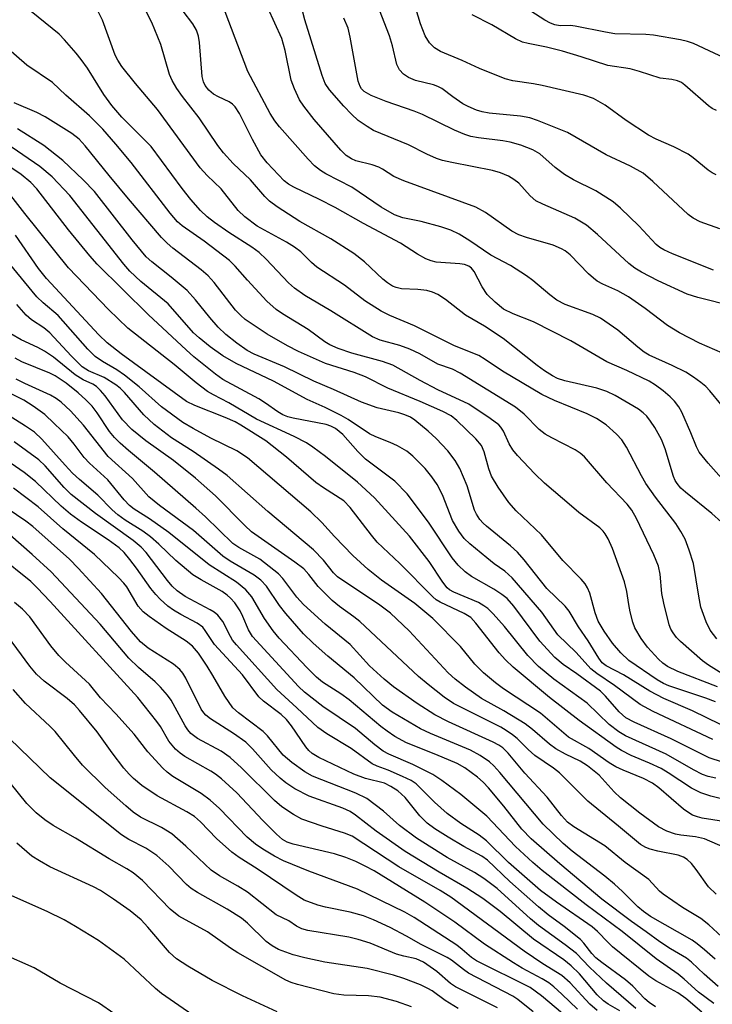
# Model space of a CAD drawing. Units: inches. Extents: x 1207767 to 1213766, y 509458 to 513459.
# Drawn here: x 1208167 to 1208295, y 511707 to 511888 of the extents above; entities that cross this region are included whole.
import ezdxf

# ---------------------------------------------------------------- set-up
doc = ezdxf.new("R2010")
doc.units = ezdxf.units.IN
doc.header["$MEASUREMENT"] = 0
doc.layers.add('Undefined', color=1, linetype='Continuous')

msp = doc.modelspace()

# ---------------------------------------------------------------- linework, layer by layer
at = {"layer": 'Undefined'}
for points, elevation in [([(1208296.59, 511826.55), (1208292.35, 511828.4), (1208288.68, 511830.29), (1208286.5, 511831.65), (1208282.38, 511834.78), (1208279.32, 511836.91), (1208277.33, 511838.06), (1208274.59, 511839.28), (1208273.56, 511839.83), (1208272.84, 511840.36), (1208271.96, 511841.16), (1208268.57, 511844.65), (1208267.68, 511845.38), (1208267, 511845.79), (1208265.45, 511846.43), (1208260.55, 511847.84), (1208259.15, 511848.32), (1208257.81, 511849.04), (1208252.98, 511852.44), (1208251.22, 511853.45), (1208237.93, 511858.3), (1208236.13, 511859.11), (1208234.05, 511860.44), (1208233.36, 511860.79), (1208232.12, 511861.23), (1208229.12, 511861.97), (1208228.33, 511862.31), (1208227.36, 511862.94), (1208226.36, 511863.94), (1208221.48, 511869.55), (1208219.54, 511872), (1208218.77, 511873.17), (1208217.81, 511875.21), (1208217.21, 511876.79), (1208216.14, 511882.27), (1208215.49, 511884.5), (1208210.35, 511895.84)], 256), ([(1208296.42, 511795.48), (1208294.65, 511797.02), (1208289.79, 511800.97), (1208288.96, 511801.74), (1208288.26, 511802.55), (1208287.89, 511803.13), (1208287.57, 511803.85), (1208286.05, 511808.94), (1208285.39, 511810.64), (1208284.15, 511812.87), (1208283.36, 511814.06), (1208282.66, 511814.97), (1208282.03, 511815.59), (1208281.12, 511816.24), (1208276.84, 511818.75), (1208275.32, 511819.51), (1208273.5, 511820.1), (1208267.57, 511821.45), (1208266.23, 511821.91), (1208265.31, 511822.37), (1208263.85, 511823.3), (1208262.47, 511824.31), (1208256.24, 511829.24), (1208252.83, 511831.51), (1208249.33, 511833.54), (1208245.65, 511836.42), (1208244.2, 511837.39), (1208243.23, 511837.81), (1208242.2, 511838.07), (1208240.56, 511838.26), (1208237.5, 511838.41), (1208236.53, 511838.63), (1208235.85, 511838.92), (1208234.94, 511839.52), (1208234.07, 511840.21), (1208230.72, 511843.36), (1208228.78, 511844.9), (1208224.51, 511847.59), (1208218.82, 511850.8), (1208214.62, 511853.52), (1208213.21, 511854.55), (1208212.39, 511855.39), (1208209.71, 511858.45), (1208206.53, 511861.47), (1208204.79, 511863.43), (1208203.75, 511864.8), (1208200.28, 511869.87), (1208197.2, 511873.81), (1208196.2, 511875.26), (1208195.31, 511876.78), (1208194.83, 511877.83), (1208193.23, 511883.4), (1208191.55, 511887.43), (1208189.02, 511892.59)], 250), ([(1208295.56, 511773.95), (1208294.36, 511775.57), (1208293.62, 511777.12), (1208292.65, 511779.83), (1208292.23, 511781.8), (1208291.25, 511787.83), (1208290.49, 511790.3), (1208289.71, 511792.31), (1208288.94, 511793.75), (1208288.02, 511795.19), (1208284.27, 511800.07), (1208282.51, 511802.55), (1208281.69, 511803.96), (1208278.94, 511809.28), (1208278.05, 511810.58), (1208277.11, 511811.64), (1208275.2, 511813.36), (1208273.41, 511814.55), (1208271.71, 511815.39), (1208265.67, 511817.87), (1208263.37, 511818.94), (1208256.09, 511823.22), (1208252.94, 511825.42), (1208251.78, 511826.12), (1208247.27, 511827.94), (1208239.89, 511831.57), (1208235.38, 511833.49), (1208233.79, 511834.27), (1208230.77, 511836.22), (1208227.01, 511839.05), (1208221.97, 511842.4), (1208220.94, 511843.25), (1208218.98, 511845.19), (1208217.84, 511846.09), (1208216.36, 511847), (1208210.98, 511849.93), (1208208.7, 511851.63), (1208207.45, 511852.83), (1208204.32, 511856.81), (1208201.75, 511859.28), (1208200.44, 511860.7), (1208192.59, 511871.41), (1208188.54, 511876.2), (1208186.03, 511879.35), (1208185.31, 511880.47), (1208184.83, 511881.41), (1208182.49, 511887.86), (1208180.95, 511890.96)], 248), ([(1208301.43, 511797.92), (1208293.95, 511806.33), (1208292.34, 511808.34), (1208291.82, 511809.33), (1208290.8, 511811.9), (1208289.12, 511815.69), (1208288.57, 511816.7), (1208287.79, 511817.75), (1208287, 511818.55), (1208285.71, 511819.64), (1208284.26, 511820.7), (1208283.1, 511821.41), (1208279, 511823.4), (1208275.31, 511824.95), (1208268.67, 511828.83), (1208261.84, 511832.35), (1208258.07, 511833.8), (1208256.32, 511834.65), (1208254.74, 511835.92), (1208253.31, 511837.37), (1208252.38, 511838.79), (1208250.92, 511841.6), (1208250.44, 511842.19), (1208249.94, 511842.57), (1208249.14, 511842.86), (1208248.28, 511843.01), (1208243.92, 511843.32), (1208242.98, 511843.54), (1208242.01, 511843.91), (1208240.45, 511844.77), (1208237.36, 511846.82), (1208230.55, 511850.43), (1208225.34, 511853.39), (1208222.44, 511854.86), (1208217.7, 511857.12), (1208216.75, 511857.69), (1208215.95, 511858.31), (1208212.8, 511861.6), (1208211.61, 511863.09), (1208210.09, 511865.87), (1208207.71, 511870.65), (1208206.91, 511871.89), (1208206.41, 511872.39), (1208205.81, 511872.82), (1208203.87, 511873.72), (1208202.93, 511874.26), (1208202.06, 511874.99), (1208201.38, 511875.84), (1208201.09, 511876.48), (1208200.85, 511877.47), (1208200.36, 511883.76), (1208200.15, 511884.92), (1208199.77, 511886.02), (1208199.1, 511887.21), (1208197.34, 511889.5)], 252), ([(1208298.62, 511835.16), (1208292.04, 511836.82), (1208290.08, 511837.44), (1208284.77, 511839.86), (1208281.69, 511841.45), (1208280.5, 511842.21), (1208279.38, 511843.08), (1208273.58, 511848.42), (1208271.55, 511850.14), (1208269.43, 511851.39), (1208263.52, 511853.97), (1208262.28, 511854.63), (1208261.19, 511855.52), (1208259.14, 511857.86), (1208258.22, 511858.56), (1208257.21, 511859.16), (1208255.77, 511859.77), (1208254.29, 511860.19), (1208246.79, 511861.63), (1208245.09, 511862.04), (1208243.99, 511862.39), (1208242.21, 511863.18), (1208238.8, 511864.93), (1208232.4, 511867.56), (1208231.18, 511868.27), (1208229.58, 511869.42), (1208228.32, 511870.58), (1208226.93, 511872.02), (1208224.3, 511875.06), (1208223.48, 511876.23), (1208222.9, 511877.65), (1208219.76, 511887.92), (1208219.33, 511889.6)], 258), ([(1208298.87, 511880.01), (1208291.29, 511883.56), (1208290.18, 511883.93), (1208288.88, 511884.24), (1208283.92, 511885.07), (1208282.48, 511885.2), (1208276.81, 511885.35), (1208275.06, 511885.63), (1208269.52, 511886.78), (1208268.64, 511886.88), (1208266.72, 511886.83), (1208265.73, 511886.98), (1208264.95, 511887.28), (1208263.93, 511887.85), (1208258.74, 511891.16)], 268), ([(1208298.14, 511766.54), (1208294.04, 511769.13), (1208292.91, 511769.93), (1208288.89, 511773.47), (1208288.17, 511774.21), (1208287.53, 511775.08), (1208287.12, 511775.77), (1208286.8, 511776.55), (1208285.78, 511780.57), (1208285.47, 511782.32), (1208285.16, 511785.87), (1208284.82, 511787.38), (1208283.96, 511789.46), (1208280.77, 511796.13), (1208279.93, 511797.64), (1208279.09, 511798.77), (1208275.29, 511802.69), (1208271.21, 511807.49), (1208270.44, 511808.15), (1208269.51, 511808.74), (1208265.17, 511810.97), (1208263.95, 511811.68), (1208262.87, 511812.53), (1208260.11, 511815.31), (1208258.53, 511816.64), (1208248.33, 511822.89), (1208246.89, 511823.59), (1208244.21, 511824.53), (1208240.88, 511826.44), (1208239.06, 511827.3), (1208237.22, 511827.98), (1208233.6, 511828.98), (1208232.19, 511829.57), (1208224.54, 511834.34), (1208219.74, 511837.2), (1208217.81, 511838.51), (1208216.73, 511839.51), (1208212.6, 511843.84), (1208211.31, 511845.07), (1208209.97, 511846.06), (1208205.73, 511848.78), (1208203.1, 511850.62), (1208201.73, 511851.68), (1208200.53, 511852.82), (1208198.75, 511854.85), (1208197.17, 511856.85), (1208191.44, 511864.61), (1208186.08, 511870), (1208184.19, 511872.17), (1208182.76, 511874.19), (1208179.71, 511879.03), (1208178.58, 511880.64), (1208177.64, 511881.79), (1208175.47, 511884.26), (1208174.5, 511885.26), (1208169.36, 511889.46)], 246), ([(1208296.32, 511817.2), (1208294.3, 511819.61), (1208293.51, 511820.42), (1208292.64, 511821.15), (1208291.26, 511822.14), (1208289.84, 511823.04), (1208287.33, 511824.31), (1208283.11, 511826.19), (1208282.19, 511826.73), (1208281.02, 511827.64), (1208277.36, 511830.8), (1208274.17, 511832.98), (1208272.73, 511833.65), (1208267.66, 511835.52), (1208266.11, 511836.29), (1208264.8, 511837.28), (1208261.69, 511839.96), (1208260.51, 511840.82), (1208257.56, 511842.68), (1208253.95, 511844.63), (1208250.1, 511847.25), (1208248.15, 511848.46), (1208246.58, 511849.21), (1208244.75, 511849.82), (1208241.12, 511850.8), (1208237.78, 511851.5), (1208236.26, 511852.05), (1208233.81, 511853.43), (1208228.38, 511857.1), (1208223.58, 511859.57), (1208222.6, 511860.18), (1208221.54, 511861.04), (1208220.33, 511862.29), (1208215.05, 511868.2), (1208214.19, 511869.32), (1208213.35, 511870.69), (1208209.23, 511878.42), (1208205.06, 511889.4)], 254), ([(1208295.67, 511765.12), (1208288.36, 511767.97), (1208286.47, 511768.88), (1208285.63, 511769.47), (1208284.81, 511770.21), (1208282.83, 511772.42), (1208281.63, 511774.04), (1208280.48, 511775.98), (1208280.1, 511777.02), (1208279.62, 511778.93), (1208279.35, 511780.31), (1208279.03, 511782.7), (1208278.59, 511784.49), (1208276.34, 511790.59), (1208275.56, 511792.36), (1208275.02, 511793.31), (1208274.65, 511793.78), (1208274, 511794.38), (1208270.17, 511797.25), (1208268.79, 511798.38), (1208263.84, 511802.64), (1208262.05, 511804.32), (1208258.87, 511807.74), (1208258, 511808.78), (1208257.32, 511809.89), (1208256.3, 511812.23), (1208255.83, 511812.93), (1208255.44, 511813.34), (1208253.83, 511814.56), (1208249.91, 511817.17), (1208244.19, 511819.82), (1208240.94, 511821.53), (1208235.92, 511824.33), (1208234.03, 511825.04), (1208228.37, 511826.58), (1208225.85, 511827.43), (1208224.31, 511828.08), (1208223.41, 511828.63), (1208220.32, 511830.93), (1208215.6, 511833.8), (1208214.43, 511834.61), (1208212.75, 511836.14), (1208209.19, 511840), (1208206.91, 511842.59), (1208205.89, 511843.61), (1208201.19, 511847.21), (1208197.13, 511850.03), (1208196.27, 511850.76), (1208194.93, 511852.35), (1208187.76, 511861.64), (1208184.96, 511865.06), (1208182.55, 511867.81), (1208180.1, 511870.28), (1208175.73, 511874.06), (1208173.26, 511876.36), (1208168.55, 511879.59), (1208164.78, 511882.92)], 244), ([(1208295.3, 511762.39), (1208293.56, 511763.04), (1208286.74, 511765.35), (1208285.73, 511765.77), (1208284.6, 511766.41), (1208279.36, 511769.96), (1208277.91, 511771.41), (1208276.38, 511773.17), (1208274.81, 511775.41), (1208273.75, 511777.21), (1208273.17, 511778.76), (1208272.19, 511782.37), (1208271.77, 511783.39), (1208271.36, 511784.09), (1208270.61, 511784.97), (1208267.25, 511788.41), (1208263.31, 511793.15), (1208258.65, 511797.52), (1208257.3, 511799.05), (1208255.33, 511801.92), (1208254.12, 511803.9), (1208253.57, 511805.28), (1208252.75, 511808.4), (1208252.25, 511809.55), (1208251.22, 511810.81), (1208247.73, 511814.18), (1208246.64, 511815.01), (1208245.13, 511815.82), (1208240.97, 511817.66), (1208235.02, 511820.13), (1208230.88, 511822.18), (1208228.8, 511822.98), (1208223.52, 511824.68), (1208218.56, 511826.88), (1208216.53, 511827.9), (1208212.77, 511830.06), (1208208.78, 511832.77), (1208207.93, 511833.48), (1208206.98, 511834.48), (1208203.03, 511839.55), (1208201.97, 511840.78), (1208200.65, 511841.9), (1208195.45, 511845.91), (1208194.37, 511846.84), (1208193.37, 511847.85), (1208187.26, 511854.97), (1208183.69, 511859.25), (1208179.33, 511864.75), (1208178.2, 511865.98), (1208176.84, 511866.98), (1208171.97, 511870.09), (1208170.43, 511870.85), (1208166.24, 511872.67)], 242), ([(1208296.27, 511758.19), (1208291.07, 511760.71), (1208285.84, 511763.01), (1208283.26, 511764.34), (1208278.41, 511767.33), (1208275.19, 511769.01), (1208274.48, 511769.58), (1208273.82, 511770.43), (1208271.86, 511773.62), (1208270.09, 511776.19), (1208268.37, 511779.08), (1208267.67, 511780.01), (1208264.25, 511783.27), (1208260.12, 511788.52), (1208258.9, 511789.9), (1208257.56, 511791.11), (1208253.19, 511794.69), (1208252.53, 511795.29), (1208251.97, 511795.95), (1208251.34, 511796.91), (1208250.97, 511797.68), (1208249.6, 511802.16), (1208248.24, 511805.31), (1208247.42, 511806.81), (1208246.06, 511808.6), (1208243.91, 511810.84), (1208242.45, 511812.21), (1208240.01, 511814.25), (1208239.16, 511814.8), (1208238.14, 511815.23), (1208237.02, 511815.56), (1208233.03, 511816.48), (1208230.17, 511817.56), (1208225, 511819.88), (1208221.41, 511821.4), (1208216.02, 511824.03), (1208210.4, 511826.37), (1208209.12, 511827.07), (1208207.2, 511828.38), (1208205.2, 511829.97), (1208203.76, 511831.36), (1208202.26, 511833.12), (1208199.63, 511836.41), (1208198.09, 511838.07), (1208195.14, 511840.58), (1208191.56, 511843.38), (1208190.55, 511844.32), (1208187.94, 511847.43), (1208180.99, 511856.34), (1208178.92, 511858.48), (1208175.21, 511862.03), (1208171.67, 511864.81), (1208166.85, 511867.83)], 240), ([(1208294.85, 511755.42), (1208283.83, 511760.57), (1208281.45, 511761.9), (1208276.73, 511765.41), (1208273.46, 511767.58), (1208272.39, 511768.47), (1208269.65, 511771.48), (1208266.29, 511774.73), (1208263.33, 511778.91), (1208257.91, 511785.18), (1208256.52, 511786.41), (1208254.57, 511787.81), (1208253.22, 511788.89), (1208250.12, 511791.48), (1208249.08, 511792.47), (1208248.08, 511793.81), (1208246.92, 511795.73), (1208245.07, 511800.51), (1208244.1, 511802.39), (1208243.12, 511803.79), (1208241.9, 511805.36), (1208239.63, 511807.63), (1208238.48, 511808.5), (1208236.77, 511809.52), (1208235.43, 511810.13), (1208232.82, 511811.14), (1208231.66, 511811.72), (1208227.72, 511814.33), (1208226.43, 511815.08), (1208223.49, 511816.54), (1208220.19, 511818.01), (1208213.94, 511821.42), (1208207.08, 511824.63), (1208204.61, 511826.1), (1208202.32, 511827.73), (1208200.28, 511829.38), (1208199.27, 511830.32), (1208194.55, 511835.62), (1208189.55, 511839.77), (1208187.51, 511841.66), (1208186.44, 511842.92), (1208176.46, 511855.61), (1208173.21, 511859.02), (1208170.96, 511860.93), (1208164.72, 511865.2)], 238), ([(1208296.63, 511751.25), (1208294.17, 511752.09), (1208287.19, 511755.59), (1208280.32, 511758.66), (1208278.83, 511759.44), (1208277.56, 511760.53), (1208275.08, 511763.4), (1208274.13, 511764.34), (1208269.81, 511767.54), (1208267.26, 511769.28), (1208265.77, 511770.57), (1208263.01, 511773.57), (1208258.21, 511779.97), (1208256.97, 511781.38), (1208255.97, 511782.16), (1208254.52, 511783.1), (1208250.41, 511785.44), (1208249.24, 511786.34), (1208247.94, 511787.54), (1208246.87, 511788.91), (1208242.49, 511795.45), (1208238.56, 511800.64), (1208236.31, 511803), (1208230.88, 511807.07), (1208229.47, 511808.45), (1208226.71, 511811.57), (1208225.39, 511812.67), (1208224.54, 511813.12), (1208223.68, 511813.42), (1208217.6, 511814.57), (1208216.58, 511814.84), (1208215.67, 511815.21), (1208214.75, 511815.75), (1208212.47, 511817.38), (1208211.28, 511818.13), (1208204.67, 511821.73), (1208203.32, 511822.7), (1208199.31, 511825.9), (1208197.87, 511827.16), (1208190.95, 511833.62), (1208181.53, 511842.92), (1208180.14, 511844.49), (1208176.23, 511849.28), (1208170.43, 511856.84), (1208169.3, 511858), (1208167.53, 511859.43), (1208165.46, 511860.84)], 236), ([(1208295.39, 511748.3), (1208293.99, 511748.64), (1208292.95, 511748.99), (1208291.25, 511749.84), (1208286.23, 511752.72), (1208278.73, 511756.15), (1208277.51, 511756.83), (1208275.77, 511758.19), (1208271.68, 511762.16), (1208265.59, 511766.53), (1208262.73, 511768.91), (1208260.8, 511770.91), (1208256.47, 511776.25), (1208254.41, 511778.56), (1208253.41, 511779.55), (1208252.71, 511780.08), (1208251.71, 511780.69), (1208247.13, 511782.59), (1208246.38, 511783.01), (1208245.95, 511783.36), (1208245.14, 511784.38), (1208242.64, 511788.23), (1208239, 511792.88), (1208232.56, 511799.96), (1208229.42, 511802.83), (1208223.53, 511807.54), (1208221.23, 511809.24), (1208220.03, 511810.03), (1208217.75, 511811.25), (1208210.84, 511814.43), (1208205.76, 511817.44), (1208202.9, 511818.88), (1208201.8, 511819.53), (1208199.73, 511821.12), (1208195.67, 511824.47), (1208187.15, 511831.14), (1208183.6, 511834.59), (1208176.25, 511842.25), (1208168.2, 511852.25), (1208165.6, 511855.61)], 234), ([(1208296.92, 511744.42), (1208294.47, 511744.99), (1208292.63, 511745.6), (1208290.92, 511746.46), (1208286.59, 511749.34), (1208285.33, 511750.09), (1208283.2, 511751.11), (1208279.77, 511752.51), (1208278, 511753.4), (1208277.01, 511754.01), (1208270.24, 511758.97), (1208264.78, 511763.18), (1208258.06, 511768.78), (1208256.69, 511770.1), (1208255.53, 511771.4), (1208251.23, 511776.86), (1208250.26, 511777.9), (1208249.03, 511778.66), (1208244.63, 511780.73), (1208243.9, 511781.16), (1208243.27, 511781.68), (1208237.2, 511787.87), (1208233.03, 511791.78), (1208231.98, 511793.04), (1208228.09, 511798.13), (1208226.9, 511799.35), (1208223.14, 511801.79), (1208221.78, 511802.77), (1208216.34, 511807.42), (1208212.54, 511810.45), (1208207.98, 511813.31), (1208206.88, 511813.92), (1208205.08, 511814.71), (1208199.46, 511816.91), (1208197.93, 511817.68), (1208185.95, 511826.46), (1208183.38, 511828.44), (1208181.81, 511829.92), (1208172.2, 511840.28), (1208170.7, 511842.17), (1208166.48, 511848.26)], 232), ([(1208300.74, 511739.71), (1208292.86, 511740.99), (1208292.03, 511741.18), (1208291.11, 511741.52), (1208290.39, 511741.94), (1208289.43, 511742.65), (1208284.88, 511746.53), (1208283.72, 511747.41), (1208282.09, 511748.27), (1208278.3, 511749.78), (1208276.99, 511750.39), (1208275.77, 511751.14), (1208272.03, 511753.78), (1208268.29, 511755.89), (1208263.1, 511760.31), (1208256.3, 511764.77), (1208254.83, 511765.88), (1208252.64, 511767.69), (1208251.03, 511769.31), (1208248.38, 511772.59), (1208243.28, 511777.75), (1208239.99, 511780.48), (1208233.84, 511784.75), (1208231.4, 511786.73), (1208228.54, 511789.34), (1208225.21, 511792.79), (1208222.85, 511795.39), (1208220.82, 511797.33), (1208209.2, 511807.3), (1208207.24, 511808.61), (1208202.46, 511810.92), (1208199.16, 511812.68), (1208197.27, 511813.82), (1208193.34, 511816.7), (1208189.22, 511820.37), (1208186.53, 511822.54), (1208185.12, 511823.5), (1208182.47, 511825.02), (1208181.16, 511825.96), (1208179.8, 511827.31), (1208174.33, 511833.47), (1208171.56, 511835.81), (1208170.39, 511836.93), (1208165.33, 511843.12)], 230), ([(1208298.52, 511734.92), (1208293.31, 511737.14), (1208291.64, 511737.54), (1208288.95, 511737.85), (1208287.97, 511738.03), (1208286.34, 511738.58), (1208284.82, 511739.39), (1208281.38, 511741.89), (1208277.83, 511744.69), (1208276.65, 511745.82), (1208273.88, 511748.86), (1208271.75, 511750.61), (1208270.38, 511751.48), (1208267.7, 511752.74), (1208265.96, 511753.75), (1208264.78, 511754.61), (1208261.63, 511757.29), (1208260.26, 511758.34), (1208256.37, 511760.73), (1208252.27, 511762.99), (1208249.32, 511765.07), (1208247.38, 511766.58), (1208246.09, 511767.74), (1208238.93, 511775.47), (1208235.51, 511778.7), (1208233.31, 511780.38), (1208226.91, 511784.6), (1208225.77, 511785.42), (1208225.01, 511786.14), (1208223.14, 511788.46), (1208221.31, 511790.37), (1208212.95, 511797.42), (1208205.43, 511804.02), (1208203.87, 511805.23), (1208199.19, 511808.47), (1208195.2, 511810.96), (1208192.02, 511813.44), (1208190.07, 511815.23), (1208186.54, 511819.31), (1208185.75, 511820.11), (1208184.95, 511820.76), (1208182.8, 511822.08), (1208179.94, 511823.29), (1208179.4, 511823.59), (1208178.77, 511824.07), (1208176.73, 511826.1), (1208172.79, 511830.3), (1208171.68, 511831.2), (1208169.44, 511832.72), (1208168.46, 511833.57), (1208166.72, 511835.55)], 228), ([(1208295.42, 511727), (1208294.06, 511728.32), (1208291.78, 511731.52), (1208290.88, 511732.61), (1208290.09, 511733.38), (1208289.42, 511733.79), (1208288.43, 511734.15), (1208284.73, 511734.87), (1208283.29, 511735.23), (1208282.49, 511735.56), (1208281.49, 511736.14), (1208277.48, 511739.52), (1208271.81, 511744.12), (1208266.61, 511749.31), (1208265.49, 511750.18), (1208262.06, 511752.49), (1208260.81, 511753.6), (1208258.8, 511755.6), (1208257.94, 511756.33), (1208256.78, 511757.13), (1208255.78, 511757.7), (1208247.09, 511762.07), (1208245.4, 511763.21), (1208242.42, 511765.55), (1208240.63, 511767.06), (1208229.83, 511777.18), (1208228.78, 511778.03), (1208226.1, 511779.91), (1208224.76, 511781.06), (1208222.2, 511783.58), (1208220.49, 511785.84), (1208219.53, 511786.84), (1208217.89, 511788.09), (1208209.92, 511793.69), (1208208.68, 511794.85), (1208203.3, 511800.27), (1208199.58, 511803.54), (1208195.58, 511806.83), (1208190.47, 511810.4), (1208187.92, 511812.5), (1208186.17, 511814.26), (1208182.99, 511818.7), (1208182.12, 511819.72), (1208181.38, 511820.4), (1208180.71, 511820.83), (1208178.96, 511821.67), (1208177.48, 511822.6), (1208173.47, 511825.83), (1208171.82, 511826.95), (1208170.61, 511827.62), (1208167.52, 511828.99), (1208165.59, 511830.12)], 226), ([(1208296.46, 511719.11), (1208294.1, 511721.3), (1208292.61, 511722.48), (1208289.26, 511724.51), (1208285.67, 511726.96), (1208285.02, 511727.53), (1208283.06, 511729.66), (1208278.71, 511732.82), (1208274.96, 511735.88), (1208269.22, 511739.39), (1208268.05, 511740.25), (1208266.95, 511741.46), (1208264.33, 511744.85), (1208260.24, 511749.25), (1208257.18, 511752.92), (1208256.16, 511753.93), (1208255.45, 511754.4), (1208254.41, 511754.94), (1208246.2, 511758.72), (1208243.69, 511760), (1208240.4, 511762.06), (1208236.08, 511765.15), (1208234.31, 511766.54), (1208231.66, 511769.02), (1208228.1, 511772.91), (1208223.45, 511776.69), (1208219.51, 511780.27), (1208218.26, 511781.66), (1208215.71, 511785.09), (1208214.91, 511785.92), (1208211.43, 511788.63), (1208207.56, 511790.77), (1208206.48, 511791.5), (1208201.42, 511796.46), (1208199.68, 511798.06), (1208192.09, 511804.68), (1208187.25, 511808.67), (1208185.73, 511810.02), (1208184.71, 511811.03), (1208183.79, 511812.12), (1208181.49, 511815.56), (1208180.56, 511816.78), (1208179.44, 511817.96), (1208177.99, 511819.28), (1208175.78, 511821.03), (1208173.81, 511822.39), (1208172.78, 511822.89), (1208167.65, 511824.96), (1208166.42, 511825.63)], 224), ([(1208295.23, 511715.02), (1208293.31, 511716.71), (1208291.96, 511717.83), (1208291.02, 511718.5), (1208283.37, 511722.89), (1208282.04, 511723.76), (1208281.03, 511724.66), (1208278.23, 511727.49), (1208276.74, 511728.83), (1208274.94, 511730.29), (1208268.96, 511734.87), (1208267.26, 511736.32), (1208263.58, 511739.89), (1208255.65, 511749.4), (1208254.54, 511750.61), (1208253.7, 511751.35), (1208252.02, 511752.53), (1208250.24, 511753.46), (1208242.86, 511756.54), (1208241.05, 511757.41), (1208235.82, 511760.48), (1208234.05, 511761.76), (1208228.84, 511766.77), (1208223.98, 511770.8), (1208221.29, 511773.18), (1208219.49, 511774.91), (1208216.22, 511778.61), (1208215.08, 511780.13), (1208212.65, 511783.68), (1208211.65, 511784.8), (1208210.38, 511785.72), (1208205.98, 511788.28), (1208204.61, 511789.18), (1208199.25, 511793.93), (1208192.97, 511798.53), (1208191.05, 511800.13), (1208188.04, 511803.49), (1208183.53, 511807.54), (1208179, 511813.28), (1208176.61, 511815.92), (1208174.91, 511817.52), (1208173.95, 511818.22), (1208172.93, 511818.82), (1208168.2, 511820.97), (1208166.59, 511821.8)], 222), ([(1208295.83, 511710), (1208293.23, 511712.25), (1208290.89, 511714.48), (1208289.97, 511715.17), (1208287.06, 511716.9), (1208285.06, 511718.19), (1208282.55, 511720.06), (1208279.87, 511721.93), (1208274.4, 511726.08), (1208266.69, 511732.56), (1208261.38, 511737.19), (1208259.68, 511738.93), (1208256.35, 511743.15), (1208253.51, 511746.54), (1208252.53, 511747.61), (1208251.5, 511748.52), (1208249.19, 511750.21), (1208247.8, 511751.01), (1208243.84, 511752.69), (1208238.45, 511754.82), (1208236.31, 511755.98), (1208234.86, 511756.95), (1208233.71, 511757.83), (1208227.9, 511762.73), (1208226.35, 511763.84), (1208223.01, 511766.03), (1208221.88, 511766.89), (1208220.08, 511768.7), (1208215.01, 511774.11), (1208213.88, 511775.43), (1208212.28, 511777.74), (1208209.96, 511781.68), (1208208.89, 511783.01), (1208207.14, 511784.39), (1208202.14, 511787.61), (1208194.69, 511793.55), (1208191.15, 511796.04), (1208188.33, 511797.86), (1208187.46, 511798.5), (1208186.47, 511799.55), (1208183.5, 511803.27), (1208180.08, 511806.3), (1208179.13, 511807.36), (1208177.27, 511809.81), (1208176.16, 511811.14), (1208173.62, 511813.64), (1208171.87, 511815.25), (1208169.73, 511816.81), (1208168.01, 511817.89), (1208165.18, 511819.35)], 220), ([(1208295, 511706.87), (1208292.19, 511708.91), (1208289.58, 511711.32), (1208288.44, 511712.26), (1208284.37, 511715.08), (1208278.13, 511720.12), (1208271.52, 511725.02), (1208263.39, 511731.33), (1208261.67, 511732.82), (1208258.49, 511735.77), (1208253.22, 511741.35), (1208248.45, 511745.32), (1208244.97, 511747.9), (1208243.27, 511749.03), (1208239.59, 511750.87), (1208235.22, 511752.75), (1208234.17, 511753.32), (1208232.63, 511754.49), (1208229.06, 511757.45), (1208223.06, 511761.5), (1208219.67, 511764.15), (1208218.56, 511765.23), (1208210.11, 511774.4), (1208209.36, 511775.65), (1208208.34, 511778.1), (1208207.83, 511779.12), (1208206.85, 511780.59), (1208206.08, 511781.47), (1208205.43, 511782.03), (1208204.5, 511782.66), (1208200.64, 511784.83), (1208199.12, 511785.78), (1208196, 511788.4), (1208192.88, 511791.42), (1208191.3, 511792.76), (1208189.89, 511793.79), (1208186.65, 511795.81), (1208185.31, 511796.79), (1208184.3, 511797.7), (1208181.63, 511800.4), (1208178.23, 511803.32), (1208177, 511804.47), (1208175.6, 511805.94), (1208171.35, 511810.73), (1208169.99, 511812), (1208168.32, 511813.15), (1208165.31, 511815.02)], 218), ([(1208292.8, 511705.24), (1208289.87, 511707.76), (1208288.39, 511708.79), (1208284.36, 511711.03), (1208283.05, 511711.9), (1208276.38, 511717.31), (1208275.55, 511718.09), (1208273.61, 511720.12), (1208272.63, 511720.99), (1208266.07, 511725.51), (1208263.11, 511727.66), (1208257.2, 511732.78), (1208253.17, 511736.77), (1208251.81, 511737.81), (1208248.47, 511739.99), (1208245.95, 511741.83), (1208243.59, 511743.92), (1208240.2, 511747.28), (1208239.28, 511747.88), (1208237.72, 511748.63), (1208235.07, 511749.8), (1208233.03, 511750.54), (1208232.12, 511750.99), (1208228.24, 511753.81), (1208223.77, 511756.49), (1208222.15, 511757.64), (1208218.29, 511761.29), (1208214.55, 511764.66), (1208207.16, 511772.87), (1208206.44, 511773.75), (1208206.04, 511774.38), (1208204.65, 511777.18), (1208203.72, 511778.32), (1208203.05, 511778.88), (1208202.32, 511779.34), (1208197.68, 511781.75), (1208196.25, 511782.81), (1208195.31, 511783.7), (1208194.44, 511784.69), (1208190.51, 511789.85), (1208189.6, 511790.86), (1208188.11, 511792.08), (1208181.21, 511797.05), (1208176.73, 511800.57), (1208175.43, 511801.81), (1208171.96, 511805.81), (1208170.8, 511806.93), (1208166.25, 511810.23)], 216), ([(1208284.26, 511706.24), (1208283.12, 511707.04), (1208282.32, 511707.72), (1208280.09, 511710.01), (1208278.75, 511711.21), (1208274.4, 511714.37), (1208273.32, 511715.25), (1208272.54, 511716.06), (1208271.11, 511717.98), (1208270.48, 511718.6), (1208267.48, 511721.02), (1208264.5, 511723.17), (1208262.75, 511724.62), (1208257.44, 511729.32), (1208253.34, 511733.24), (1208252.31, 511733.97), (1208249.02, 511735.73), (1208246.11, 511737.48), (1208243.66, 511739.02), (1208242.27, 511740.04), (1208240.88, 511741.39), (1208238.22, 511744.75), (1208236.83, 511746.01), (1208235.59, 511746.82), (1208234.41, 511747.39), (1208230.87, 511748.25), (1208228.73, 511749.05), (1208222.28, 511752.16), (1208221.09, 511752.88), (1208220.46, 511753.42), (1208219.9, 511754.1), (1208217.3, 511757.95), (1208216.36, 511759.15), (1208215.39, 511760.02), (1208212.11, 511762.49), (1208211.27, 511763.28), (1208208.26, 511767.34), (1208203.12, 511772.94), (1208201.41, 511775.53), (1208200.96, 511776.1), (1208199.92, 511776.89), (1208196.93, 511778.43), (1208195.57, 511779.23), (1208194.52, 511780.01), (1208193.08, 511781.28), (1208192.31, 511782.11), (1208191.41, 511783.24), (1208188.78, 511786.98), (1208187.55, 511788.58), (1208186.45, 511789.88), (1208185.58, 511790.71), (1208183.52, 511792.22), (1208178.61, 511795.44), (1208176.6, 511796.9), (1208174.86, 511798.4), (1208170.18, 511802.92), (1208168.08, 511804.62), (1208165.66, 511806.26)], 214), ([(1208280.63, 511705.9), (1208275.24, 511710.6), (1208272.12, 511713.56), (1208269.72, 511716.06), (1208267.65, 511717.66), (1208262.73, 511721.21), (1208261.26, 511722.45), (1208255.14, 511728), (1208252.7, 511729.88), (1208250.98, 511730.96), (1208245.93, 511733.75), (1208240.29, 511737.3), (1208237.17, 511739.62), (1208234.19, 511742.24), (1208231.16, 511744.56), (1208229.14, 511745.56), (1208221.16, 511748.68), (1208219.73, 511749.5), (1208217.33, 511751.24), (1208215.77, 511752.56), (1208212.86, 511756.1), (1208212.08, 511756.91), (1208207.52, 511760.33), (1208206.5, 511761.27), (1208205.02, 511763.41), (1208202.83, 511767.25), (1208201.76, 511768.95), (1208200.16, 511771.33), (1208199.08, 511772.62), (1208197.91, 511773.56), (1208194.21, 511775.86), (1208191.09, 511778.06), (1208189.95, 511778.95), (1208189.05, 511780), (1208186.96, 511783.54), (1208186.42, 511784.24), (1208185.44, 511785.27), (1208181, 511789.52), (1208175.17, 511794.21), (1208170.64, 511798.27), (1208166.1, 511801.71)], 212), ([(1208277.74, 511705.49), (1208275.54, 511706.75), (1208274.68, 511707.32), (1208273.51, 511708.46), (1208270.31, 511712.29), (1208268.77, 511713.81), (1208267.38, 511714.86), (1208261.82, 511718.69), (1208255.66, 511723.76), (1208252.48, 511726.16), (1208249.57, 511728.06), (1208244.45, 511731), (1208238.23, 511734.81), (1208232.85, 511738.56), (1208229.05, 511741.53), (1208228.07, 511742.2), (1208226.72, 511742.8), (1208220.53, 511744.99), (1208217.9, 511746.37), (1208216.24, 511747.46), (1208215.17, 511748.32), (1208213.56, 511749.86), (1208210.1, 511753.72), (1208208.85, 511754.93), (1208206.61, 511756.55), (1208202.37, 511759.26), (1208201.52, 511759.92), (1208201.14, 511760.34), (1208200.67, 511761.05), (1208197.84, 511766.71), (1208197.25, 511767.68), (1208196.72, 511768.33), (1208195.57, 511769.29), (1208190.92, 511772.26), (1208189.5, 511773.4), (1208187.82, 511775.3), (1208182.28, 511782.34), (1208178.04, 511786.99), (1208176.42, 511788.63), (1208169.7, 511794.63), (1208168.39, 511795.63), (1208164.92, 511797.96)], 210), ([(1208273.52, 511705.57), (1208272.22, 511706.72), (1208268.54, 511710.64), (1208267.01, 511712.01), (1208263.56, 511714.16), (1208260.11, 511716.47), (1208246.6, 511726.45), (1208244.64, 511727.66), (1208237.04, 511732.03), (1208228.46, 511737.63), (1208227.02, 511738.23), (1208222.95, 511739.47), (1208219.18, 511740.79), (1208217.66, 511741.61), (1208215.49, 511743.04), (1208214.13, 511744.22), (1208208.09, 511750.2), (1208205.96, 511752.16), (1208204.32, 511753.28), (1208199.99, 511755.64), (1208198.77, 511756.57), (1208198.19, 511757.22), (1208197.71, 511757.96), (1208195.11, 511762.68), (1208194.45, 511763.59), (1208193.19, 511765.07), (1208192.19, 511766.07), (1208189.09, 511768.68), (1208187.31, 511770.41), (1208182.04, 511776.7), (1208173.04, 511786.32), (1208169.57, 511789.52), (1208165.52, 511793.05)], 208), ([(1208269.9, 511705.78), (1208267.05, 511708.59), (1208265.55, 511709.94), (1208264.65, 511710.63), (1208263.44, 511711.39), (1208259.76, 511713.35), (1208258.12, 511714.33), (1208252.82, 511717.8), (1208247.35, 511721.81), (1208241.79, 511725.48), (1208232.51, 511731.24), (1208230.85, 511732.15), (1208229.11, 511732.97), (1208227.3, 511733.71), (1208225.19, 511734.37), (1208217.58, 511736.15), (1208216.51, 511736.53), (1208215.65, 511737.05), (1208214.53, 511738.03), (1208211.98, 511740.56), (1208207.19, 511745.6), (1208204.38, 511748.19), (1208203.3, 511749.05), (1208202.43, 511749.63), (1208197.66, 511752.29), (1208196.76, 511752.93), (1208195.95, 511753.67), (1208194.7, 511755.15), (1208193.16, 511757.82), (1208192.52, 511758.75), (1208188.98, 511763.18), (1208172.85, 511780.87), (1208170.49, 511783.39), (1208169.29, 511784.52), (1208163.3, 511789.34)], 206), ([(1208267.13, 511705.03), (1208263.29, 511708.28), (1208261.19, 511709.79), (1208251.33, 511714.68), (1208250.41, 511715.32), (1208248.72, 511716.79), (1208247.68, 511717.57), (1208239.83, 511722.7), (1208238.13, 511723.67), (1208229.44, 511727.89), (1208220.46, 511731.19), (1208215.83, 511733.09), (1208214.12, 511733.96), (1208212, 511735.24), (1208210.65, 511736.19), (1208209.13, 511737.48), (1208204.03, 511742.72), (1208202.28, 511744.28), (1208200.63, 511745.48), (1208195.45, 511748.63), (1208194.4, 511749.42), (1208193.59, 511750.16), (1208190.82, 511753.19), (1208188.31, 511756.43), (1208184.93, 511760.2), (1208182.14, 511763.12), (1208180.11, 511765.65), (1208175.68, 511769.66), (1208174.45, 511770.88), (1208173.01, 511772.71), (1208169.11, 511778.02), (1208167.79, 511779.41), (1208166.3, 511780.69)], 204), ([(1208261.74, 511705.29), (1208258.91, 511707.59), (1208258.04, 511708.21), (1208249.86, 511712.44), (1208248.91, 511713.08), (1208246.73, 511714.82), (1208245.96, 511715.32), (1208241.14, 511717.73), (1208238.46, 511719.24), (1208235.43, 511720.81), (1208232.37, 511722.23), (1208230.54, 511722.96), (1208228.1, 511723.68), (1208223.53, 511724.6), (1208222.11, 511724.95), (1208219.62, 511725.9), (1208218.12, 511726.76), (1208210.98, 511731.64), (1208207.66, 511733.73), (1208206.29, 511734.68), (1208203.5, 511737.22), (1208200.52, 511740.29), (1208199.44, 511741.25), (1208198.03, 511742.12), (1208192.56, 511745.05), (1208189.73, 511747), (1208188.2, 511748.25), (1208187.39, 511749.05), (1208186.43, 511750.15), (1208184.29, 511752.99), (1208181.52, 511756.86), (1208178.28, 511760.8), (1208177.33, 511761.82), (1208176, 511763.01), (1208171.75, 511766.21), (1208170.35, 511767.45), (1208169.09, 511768.93), (1208164.33, 511775.43)], 202), ([(1208255.2, 511706.02), (1208247.44, 511709.91), (1208246.55, 511710.55), (1208244.01, 511712.73), (1208241.59, 511714.45), (1208240.25, 511715.06), (1208237.95, 511715.56), (1208236.6, 511715.96), (1208231.76, 511717.93), (1208229.54, 511718.63), (1208227.82, 511719.03), (1208220.29, 511720.31), (1208219.21, 511720.59), (1208218.21, 511721.08), (1208216.77, 511722.05), (1208214.45, 511723.2), (1208209.16, 511727.33), (1208207.4, 511728.42), (1208204.04, 511730.32), (1208202.49, 511731.38), (1208197.81, 511735.84), (1208195.24, 511738.09), (1208193.38, 511739.22), (1208189.49, 511741.17), (1208188.14, 511742.08), (1208186.76, 511743.23), (1208182.98, 511746.63), (1208178.84, 511750.75), (1208177.34, 511752.48), (1208173.78, 511756.92), (1208172.82, 511757.9), (1208168.33, 511762.07), (1208166.03, 511764.62)], 200), ([(1208247.98, 511705.94), (1208245.57, 511707.43), (1208243.19, 511709.15), (1208242.39, 511709.64), (1208241.04, 511710.27), (1208237.98, 511711.47), (1208236.07, 511712.08), (1208231.18, 511713.28), (1208223.4, 511714.47), (1208219.76, 511715.23), (1208217.56, 511715.83), (1208214.89, 511716.8), (1208213.7, 511717.45), (1208212.62, 511718.25), (1208209.2, 511721.63), (1208208.07, 511722.57), (1208205.43, 511724.2), (1208199.97, 511727.27), (1208198.8, 511728.04), (1208197.98, 511728.77), (1208194.71, 511732.12), (1208192.52, 511734.1), (1208190.46, 511735.45), (1208187.34, 511737.05), (1208185.96, 511737.92), (1208172.85, 511748.36), (1208165.35, 511755.63)], 198), ([(1208239.38, 511706.21), (1208236.61, 511707.22), (1208233.59, 511708.01), (1208231.48, 511708.24), (1208226.92, 511708.38), (1208225.1, 511708.65), (1208218.37, 511710.34), (1208217.23, 511710.7), (1208216.23, 511711.15), (1208207.39, 511716.15), (1208206.05, 511717.01), (1208201.83, 511720.02), (1208196.56, 511722.92), (1208194.96, 511724.24), (1208189.84, 511729.47), (1208188.12, 511730.9), (1208186.96, 511731.64), (1208183.72, 511733.46), (1208177.52, 511737.31), (1208173.43, 511739.62), (1208171.85, 511740.66), (1208170.26, 511741.97), (1208168.58, 511743.67), (1208163.96, 511749.39)], 196), ([(1208214.63, 511705.34), (1208208.28, 511708.23), (1208202.66, 511711.1), (1208198.2, 511713.73), (1208196.1, 511715.1), (1208194.85, 511716.24), (1208190.83, 511720.93), (1208189.62, 511722.22), (1208187.57, 511723.89), (1208184.49, 511726.08), (1208182.1, 511727.63), (1208180.84, 511728.35), (1208172.82, 511732), (1208170.87, 511733.08), (1208169.46, 511733.97), (1208166.74, 511736.37)], 194), ([(1208202.28, 511702.47), (1208193.34, 511708.68), (1208192.22, 511709.64), (1208186.51, 511715.01), (1208181.75, 511718.43), (1208177.5, 511721.04), (1208175.41, 511722.23), (1208172.3, 511723.77), (1208165.25, 511726.89)], 192)]:
    msp.add_lwpolyline(points, dxfattribs=dict(at, elevation=elevation))
for points in [[(1208295.47, 511859.38, 264), (1208294.69, 511859.76, 264), (1208293.95, 511860.25, 264), (1208291.21, 511862.49, 264), (1208290.26, 511863.17, 264), (1208287.65, 511864.57, 264), (1208284.37, 511865.95, 264), (1208282.97, 511866.67, 264), (1208278.9, 511869.42, 264), (1208275.02, 511872.19, 264), (1208272.89, 511873.45, 264), (1208271.11, 511874.03, 264), (1208263.4, 511875.86, 264), (1208261.81, 511876.16, 264), (1208258.03, 511876.69, 264), (1208256.6, 511877.05, 264), (1208251.91, 511878.97, 264), (1208248.67, 511880.45, 264), (1208244.73, 511882.1, 264), (1208243.61, 511882.77, 264), (1208242.69, 511883.66, 264), (1208241.88, 511885, 264), (1208241.05, 511887.17, 264), (1208238.07, 511896.94, 264)], [(1208296.13, 511849.44, 262), (1208292.47, 511850.73, 262), (1208291.19, 511851.4, 262), (1208290.26, 511852.09, 262), (1208283.79, 511858.16, 262), (1208281.99, 511859.7, 262), (1208279.69, 511860.97, 262), (1208275.21, 511863.07, 262), (1208268.09, 511867.16, 262), (1208262.58, 511869.42, 262), (1208261.16, 511869.89, 262), (1208259.43, 511870.16, 262), (1208253.69, 511870.73, 262), (1208252.39, 511870.98, 262), (1208251.34, 511871.31, 262), (1208249.79, 511871.94, 262), (1208248.82, 511872.48, 262), (1208246.96, 511873.72, 262), (1208244.94, 511875.26, 262), (1208244.22, 511875.67, 262), (1208243.44, 511875.95, 262), (1208240.1, 511876.73, 262), (1208238.8, 511877.3, 262), (1208237.87, 511877.91, 262), (1208237.17, 511878.72, 262), (1208236.68, 511879.69, 262), (1208235.88, 511883.16, 262), (1208235.34, 511884.99, 262), (1208233.02, 511890.83, 262)], [(1208294.98, 511841.82, 260), (1208287.4, 511844.84, 260), (1208285.78, 511845.56, 260), (1208285.06, 511846.01, 260), (1208284.41, 511846.58, 260), (1208281.2, 511850.03, 260), (1208277.82, 511853.26, 260), (1208276.5, 511854.41, 260), (1208273.27, 511856.42, 260), (1208269.17, 511858.48, 260), (1208267.52, 511859.45, 260), (1208265.8, 511860.75, 260), (1208263, 511863.23, 260), (1208261.71, 511864.02, 260), (1208259.48, 511864.84, 260), (1208257.53, 511865.38, 260), (1208256.16, 511865.62, 260), (1208251.67, 511866.19, 260), (1208250.3, 511866.46, 260), (1208249.18, 511866.8, 260), (1208247.25, 511867.61, 260), (1208241.39, 511870.52, 260), (1208239.86, 511871.11, 260), (1208234.71, 511872.86, 260), (1208231.94, 511874, 260), (1208230.66, 511874.71, 260), (1208230.16, 511875.22, 260), (1208229.9, 511875.62, 260), (1208229.53, 511876.65, 260), (1208228.09, 511884.75, 260), (1208227.7, 511886.38, 260), (1208226.91, 511888.25, 260)], [(1208295.51, 511871.22, 266), (1208294.72, 511871.59, 266), (1208294.02, 511872.08, 266), (1208289.7, 511875.9, 266), (1208289.07, 511876.36, 266), (1208288.34, 511876.68, 266), (1208287.26, 511876.92, 266), (1208285.12, 511877.2, 266), (1208281.32, 511878.44, 266), (1208279.6, 511878.91, 266), (1208275.49, 511879.49, 266), (1208270.58, 511881.11, 266), (1208267.13, 511882.17, 266), (1208264.2, 511882.89, 266), (1208260.82, 511883.54, 266), (1208259.79, 511883.83, 266), (1208258.53, 511884.44, 266), (1208254.17, 511886.98, 266), (1208250.53, 511888.85, 266)], [(1208184.75, 511704.87, 190), (1208181.74, 511706.97, 190), (1208174.73, 511710.61, 190), (1208169.94, 511713.42, 190), (1208164.09, 511716.02, 190)]]:
    msp.add_polyline3d(points, dxfattribs=at)

doc.saveas('drawing.dxf')
